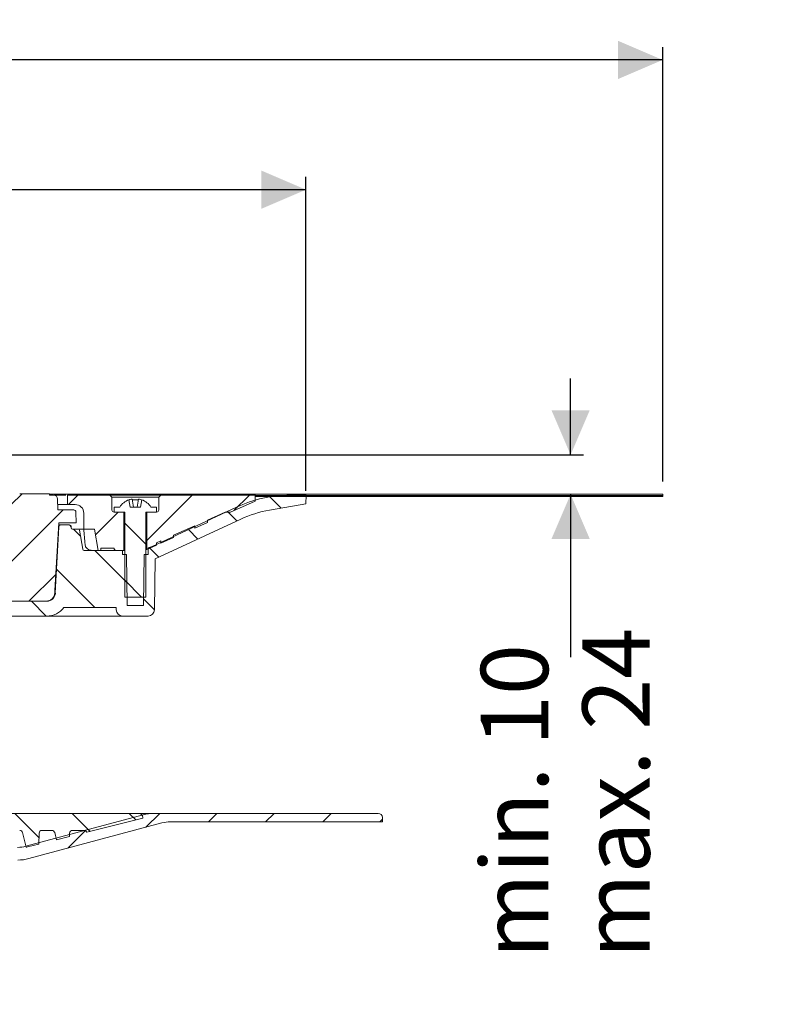
# Model space of a CAD drawing. Units: millimetres. Extents: x 208 to 716, y 38 to 541.
# Drawn here: x 536 to 716, y 309 to 541 of the extents above; entities that cross this region are included whole.
import ezdxf

# ---------------------------------------------------------------- set-up
doc = ezdxf.new("R2010")
doc.units = ezdxf.units.MM
doc.header["$LTSCALE"] = 3
doc.linetypes.add('SLD-Durchgehend', pattern=[0])
doc.layers.add('MAßLINIE_MAßZEICHNUNGEN', color=7, linetype='SLD-Durchgehend')
doc.styles.add('SLDTEXTSTYLE0', font='Opinion Pro')
doc.dimstyles.new('SLDDIMSTYLE1', dxfattribs={"dimtxt": 15.875, "dimasz": 10.5, "dimexe": 0, "dimexo": 0.0625, "dimgap": 3.96875, "dimtad": 0, "dimdec": 0, "dimrnd": 1e-09, "dimzin": 12, "dimdsep": 46, "dimtxsty": 'SLDTEXTSTYLE0', "dimsah": 1, "dimcen": 0.09, "dimadec": 0, "dimazin": 3, "dimtfac": 1, "dimtdec": 0, "dimtofl": 0, "dimtmove": 0, "dimatfit": 3, "dimfxl": 0, "dimfrac": 2, "dimtolj": 1, "dimtzin": 12, "dimarcsym": 0})
doc.dimstyles.new('SLDDIMSTYLE2', dxfattribs={"dimtxt": 15.875, "dimasz": 10.5, "dimexe": 0, "dimexo": 0.0625, "dimgap": 3.96875, "dimtad": 0, "dimdec": 0, "dimrnd": 1e-09, "dimzin": 12, "dimdsep": 46, "dimtxsty": 'SLDTEXTSTYLE0', "dimsah": 1, "dimcen": 0.09, "dimadec": 0, "dimazin": 3, "dimtfac": 1, "dimtdec": 0, "dimtmove": 0, "dimatfit": 0, "dimfxl": 0, "dimfrac": 2, "dimtolj": 1, "dimtzin": 12, "dimarcsym": 0})

# ---------------------------------------------------------------- blocks, each defined once
blk = doc.blocks.new('_D_3')
at = {"layer": 'MAßLINIE_MAßZEICHNUNGEN', "color": 7}
for p, q in [((666.16, 438.32), (666.16, 456.32)), ((515.55, 438.32), (669.16, 438.32)), ((666.16, 429.02), (666.16, 390.68))]:
    blk.add_line(p, q, dxfattribs=at)
for points in [[(666.16, 438.32), (670.66, 448.82), (661.66, 448.82)], [(666.16, 429.02), (661.66, 418.52), (670.66, 418.52)]]:
    blk.add_solid(points, dxfattribs=at)
at = {"layer": 'MAßLINIE_MAßZEICHNUNGEN', "color": 7, "char_height": 15.875, "attachment_point": 1, "rotation": 90, "style": 'SLDTEXTSTYLE0'}
for s, insert in [('max. 24', (668.93, 319.6)), ('min. 10', (645, 319.6))]:
    blk.add_mtext(s, dxfattribs=dict(at, insert=insert))
blk = doc.blocks.new('_D_5')
at = {"layer": 'MAßLINIE_MAßZEICHNUNGEN', "color": 7}
for p, q in [((291.88, 429.82), (291.88, 503.82)), ((603.81, 429.82), (603.81, 503.82)), ((291.88, 500.82), (420.37, 500.82)), ((603.81, 500.82), (475.32, 500.82))]:
    blk.add_line(p, q, dxfattribs=at)
for points in [[(291.88, 500.82), (302.38, 496.32), (302.38, 505.32)], [(603.81, 500.82), (593.31, 505.32), (593.31, 496.32)]]:
    blk.add_solid(points, dxfattribs=at)
at = {"layer": 'MAßLINIE_MAßZEICHNUNGEN', "color": 7, "char_height": 15.875, "attachment_point": 1, "style": 'SLDTEXTSTYLE0'}
for s, insert in [('%%c', (420.37, 509.18)), ('312', (443.1, 509.18))]:
    blk.add_mtext(s, dxfattribs=dict(at, insert=insert))
blk = doc.blocks.new('SW_SYMBOL_MOD_BOX')
at = {"layer": 'MAßLINIE_MAßZEICHNUNGEN', "color": 0}
for p, q in [((600, 600), (600, 2400)), ((600, 2400), (2400, 2400)), ((2400, 2400), (2400, 600)), ((600, 600), (2400, 600))]:
    blk.add_line(p, q, dxfattribs=at)
blk = doc.blocks.new('_D_6')
at = {"layer": 'MAßLINIE_MAßZEICHNUNGEN', "color": 7}
for p, q in [((207.85, 432.02), (207.85, 534.4)), ((687.85, 432.02), (687.85, 534.4)), ((207.85, 531.4), (418.56, 531.4)), ((687.85, 531.4), (477.14, 531.4))]:
    blk.add_line(p, q, dxfattribs=at)
for points in [[(207.85, 531.4), (218.35, 526.9), (218.35, 535.9)], [(687.85, 531.4), (677.35, 535.9), (677.35, 526.9)]]:
    blk.add_solid(points, dxfattribs=at)
at = {"layer": 'MAßLINIE_MAßZEICHNUNGEN', "color": 7, "xscale": 0.007055555555555554, "yscale": 0.007055555555555554, "zscale": 0.007055555555555554}
blk.add_blockref('SW_SYMBOL_MOD_BOX', (418.56, 522.09), dxfattribs=at)
at = {"layer": 'MAßLINIE_MAßZEICHNUNGEN', "color": 7, "insert": (440.09, 540.61), "char_height": 15.875, "attachment_point": 1, "style": 'SLDTEXTSTYLE0'}
blk.add_mtext('480', dxfattribs=at)

msp = doc.modelspace()

# ---------------------------------------------------------------- hatches: boundary and pattern name
at = {"linetype": 'SLD-Durchgehend', "lineweight": 18}
h = msp.add_hatch(dxfattribs=at)
h.set_pattern_fill('ANSI31', scale=3, angle=90, style=0)
edge = h.paths.add_edge_path(flags=0)
edge.add_line((560.58, 415.82), (551.53, 415.82))
edge.add_arc((551.53, 416.12), 0.3, 190, 270, ccw=False)
edge.add_line((551.24, 416.07), (550.44, 420.58))
edge.add_arc((550.15, 420.52), 0.3, 10, 90)
edge.add_line((550.15, 420.82), (548.8, 420.82))
edge.add_arc((548.8, 421.12), 0.3, 181, 270, ccw=False)
edge.add_line((548.5, 421.12), (548.5, 421.33))
edge.add_arc((548, 421.32), 0.5, 1, 90)
edge.add_line((548, 421.82), (546.07, 421.82))
edge.add_arc((546.07, 421.32), 0.5, 90, 177)
edge.add_line((545.57, 421.35), (544.75, 405.74))
edge.add_arc((542.76, 405.84), 2, 270, 357, ccw=False)
edge.add_line((542.76, 403.84), (532.72, 403.84))
edge.add_arc((532.72, 399.84), 4, 90, 160)
edge.add_line((528.96, 401.21), (525.62, 392.02))
edge.add_arc((524.68, 392.36), 1, 270, 340, ccw=False)
edge.add_line((524.68, 391.36), (513.18, 391.36))
edge.add_arc((513.18, 385.36), 6, 90, 179)
edge.add_line((507.18, 385.47), (507.13, 382.51))
edge.add_line((507.13, 382.51), (507.2, 308.82))
edge.add_line((507.2, 308.82), (509.39, 308.82))
edge.add_line((509.39, 308.82), (510.35, 314.82))
edge.add_line((510.35, 314.82), (510.35, 385.82))
edge.add_arc((513.35, 385.82), 3, 90, 180, ccw=False)
edge.add_line((513.35, 388.82), (514.85, 388.82))
edge.add_line((514.85, 388.82), (514.85, 388.52))
edge.add_line((514.85, 388.52), (515.9, 388.52))
edge.add_line((515.9, 388.52), (515.9, 388.82))
edge.add_line((515.9, 388.82), (518.8, 388.82))
edge.add_line((518.8, 388.82), (518.8, 388.52))
edge.add_line((518.8, 388.52), (519.85, 388.52))
edge.add_line((519.85, 388.52), (519.85, 388.82))
edge.add_line((519.85, 388.82), (524.84, 388.82))
edge.add_arc((524.84, 392.82), 4, 270, 340)
edge.add_line((528.6, 391.46), (531.83, 400.32))
edge.add_line((531.83, 400.32), (542.73, 400.32))
edge.add_arc((542.73, 405.32), 5, 270, 324.0772)
edge.add_line((546.78, 402.39), (546.78, 402.32))
edge.add_line((546.78, 402.32), (559.08, 402.32))
edge.add_line((559.08, 402.32), (559.09, 401.8))
edge.add_arc((560.59, 401.82), 1.5, 181, 270)
edge.add_line((560.59, 400.32), (566.6, 400.32))
edge.add_arc((566.6, 401.82), 1.5, 270, 359)
edge.add_line((568.1, 401.8), (568.31, 413.78))
edge.add_line((568.31, 413.78), (588.46, 423.18))
edge.add_arc((599.87, 398.71), 27, 100, 115, ccw=False)
edge.add_line((595.19, 425.3), (603.81, 426.82))
edge.add_line((603.81, 426.82), (603.85, 428.82))
edge.add_line((603.85, 428.82), (600.13, 428.82))
edge.add_arc((600.13, 398.82), 30, 90, 115)
edge.add_line((587.45, 426.01), (567.6, 416.76))
edge.add_arc((563.38, 425.82), 10, 288.9283, 295, ccw=False)
edge.add_line((566.62, 416.37), (566.6, 414.82))
edge.add_line((566.6, 414.82), (565.71, 414.82))
edge.add_line((565.71, 414.82), (565.5, 402.82))
edge.add_line((565.5, 402.82), (561.7, 402.82))
edge.add_line((561.7, 402.82), (561.49, 414.82))
edge.add_line((561.49, 414.82), (560.6, 414.82))
edge.add_line((560.6, 414.82), (560.58, 415.82))
h = msp.add_hatch(dxfattribs=at)
h.set_pattern_fill('ANSI31', scale=3, style=0)
edge = h.paths.add_edge_path(flags=0)
edge.add_line((536.35, 428.84), (535.3, 428.84))
edge.add_arc((535.3, 427.84), 1, 90, 179)
edge.add_line((534.3, 427.86), (533.99, 410.33))
edge.add_arc((532.99, 410.34), 1, 270, 359, ccw=False)
edge.add_line((532.99, 409.34), (515.86, 409.34))
edge.add_arc((515.86, 408.34), 1, 90, 181)
edge.add_line((514.86, 408.33), (514.93, 404.34))
edge.add_arc((515.43, 404.34), 0.5, 181, 270)
edge.add_line((515.43, 403.84), (542.61, 403.84))
edge.add_arc((542.61, 405.84), 2, 270, 359.5)
edge.add_line((544.61, 405.83), (544.62, 406.35))
edge.add_line((544.62, 406.35), (545.6, 422.34))
edge.add_line((545.6, 422.34), (549.65, 422.34))
edge.add_line((549.65, 422.34), (549.6, 424.85))
edge.add_arc((549.1, 424.84), 0.5, 1, 90)
edge.add_line((549.1, 425.34), (545.35, 425.34))
edge.add_line((545.35, 425.34), (545.3, 427.86))
edge.add_arc((544.3, 427.84), 1, 1, 90)
edge.add_line((544.3, 428.84), (543.35, 428.84))
edge.add_line((543.35, 428.84), (543.35, 429.14))
edge.add_line((543.35, 429.14), (536.35, 429.14))
edge.add_line((536.35, 429.14), (536.35, 428.84))
h = msp.add_hatch(dxfattribs=at)
h.set_pattern_fill('ANSI31', scale=3, style=0)
edge = h.paths.add_edge_path(flags=0)
edge.add_line((555.45, 416.32), (558.6, 416.32))
edge.add_spline(control_points=[(558.6, 416.32), (558.6, 416.03), (558.8, 415.82), (559.1, 415.82)], knot_values=[0.021404, 0.021404, 0.021404, 0.021404, 0.978596, 0.978596, 0.978596, 0.978596], weights=[0.986785, 0.794103, 0.794103, 0.986785], degree=3, periodic=0)
edge.add_line((559.1, 415.82), (560.9, 415.82))
edge.add_line((560.9, 415.82), (560.9, 424.82))
edge.add_line((560.9, 424.82), (558.6, 424.82))
edge.add_spline(control_points=[(558.6, 424.82), (558.3, 424.82), (558.1, 425.03), (558.1, 425.32)], knot_values=[0.021464, 0.021464, 0.021464, 0.021464, 0.978595, 0.978595, 0.978595, 0.978595], weights=[0.986747, 0.794076, 0.794088, 0.986783], degree=3, periodic=0)
edge.add_line((558.1, 425.32), (558.1, 428.32))
edge.add_line((558.1, 428.32), (557.6, 428.82))
edge.add_line((557.6, 428.82), (547.65, 428.82))
edge.add_line((547.65, 428.82), (547.65, 426.62))
edge.add_line((547.65, 426.62), (549.45, 426.62))
edge.add_spline(control_points=[(549.45, 426.62), (550.62, 426.62), (551.45, 425.8), (551.45, 424.62)], knot_values=[0.134017, 0.134017, 0.134017, 0.134017, 0.865997, 0.865997, 0.865997, 0.865997], weights=[0.887397, 0.714117, 0.71412, 0.887407], degree=3, periodic=0)
edge.add_line((551.45, 424.62), (551.45, 420.82))
edge.add_line((551.45, 420.82), (553.98, 420.82))
edge.add_line((553.98, 420.82), (554.86, 415.82))
edge.add_line((554.86, 415.82), (555.45, 415.82))
edge.add_line((555.45, 415.82), (555.45, 416.32))
h = msp.add_hatch(dxfattribs=at)
h.set_pattern_fill('ANSI31', scale=3, angle=90, style=0)
edge = h.paths.add_edge_path(flags=0)
edge.add_line((565.15, 427.74), (564.85, 426.02))
edge.add_line((564.85, 426.02), (562.35, 426.02))
edge.add_line((562.35, 426.02), (562.04, 427.74))
edge.add_arc((563.6, 423.67), 4.36, 110.8746, 147.2558)
edge.add_line((559.93, 426.02), (558.6, 426.02))
edge.add_line((558.6, 426.02), (558.6, 424.82))
edge.add_line((558.6, 424.82), (561.1, 424.82))
edge.add_line((561.1, 424.82), (561.1, 404.82))
edge.add_line((561.1, 404.82), (566.1, 404.82))
edge.add_line((566.1, 404.82), (566.1, 424.82))
edge.add_line((566.1, 424.82), (568.6, 424.82))
edge.add_line((568.6, 424.82), (568.6, 426.02))
edge.add_line((568.6, 426.02), (567.26, 426.02))
edge.add_arc((563.6, 423.67), 4.36, 32.7442, 69.1254)
h = msp.add_hatch(dxfattribs=at)
h.set_pattern_fill('ANSI31', scale=3, style=0)
edge = h.paths.add_edge_path(flags=0)
edge.add_line((569.6, 418.07), (569.6, 417.52))
edge.add_line((569.6, 417.52), (572.6, 418.85))
edge.add_line((572.6, 418.85), (572.6, 419.4))
edge.add_line((572.6, 419.4), (577.6, 421.63))
edge.add_line((577.6, 421.63), (577.6, 421.08))
edge.add_line((577.6, 421.08), (580.6, 422.42))
edge.add_line((580.6, 422.42), (580.6, 422.96))
edge.add_line((580.6, 422.96), (584.78, 424.82))
edge.add_line((584.78, 424.82), (586.01, 424.82))
edge.add_line((586.01, 424.82), (591.85, 427.42))
edge.add_line((591.85, 427.42), (591.85, 428.82))
edge.add_line((591.85, 428.82), (569.6, 428.82))
edge.add_line((569.6, 428.82), (569.1, 428.32))
edge.add_line((569.1, 428.32), (569.1, 425.32))
edge.add_spline(control_points=[(569.1, 425.32), (569.1, 425.03), (568.89, 424.82), (568.6, 424.82)], knot_values=[0.021405, 0.021405, 0.021405, 0.021405, 0.978536, 0.978536, 0.978536, 0.978536], weights=[0.986783, 0.794088, 0.794076, 0.986747], degree=3, periodic=0)
edge.add_line((568.6, 424.82), (566.3, 424.82))
edge.add_line((566.3, 424.82), (566.3, 416.05))
edge.add_line((566.3, 416.05), (568.6, 417.07))
edge.add_line((568.6, 417.07), (568.6, 417.62))
edge.add_line((568.6, 417.62), (569.6, 418.07))
h = msp.add_hatch(dxfattribs=at)
h.set_pattern_fill('Glasplatte', color=231, scale=3, style=0, pattern_type=2)
h.set_pattern_definition([(3e-322, (0, 0), (-4e-322, 85.496), [56.236, -85.496]), (3e-322, (14.63, 14.63), (-4e-322, 85.496), [26.975, -114.757]), (3e-322, (14.63, 71.095), (-4e-322, 85.496), [26.975, -114.757])])
h.paths.add_polyline_path([(591.85, 428.77), (687.85, 428.77), (687.85, 429.02), (591.85, 429.02)], flags=0)
h = msp.add_hatch(dxfattribs=at)
h.set_pattern_fill('Glasplatte', color=231, scale=3, angle=90, style=0, pattern_type=2)
h.set_pattern_definition([(90, (0, 0), (-85.496, -3e-13), [56.236, -85.496]), (90, (-14.63, 14.63), (-85.496, -3e-13), [26.975, -114.757]), (90, (-71.095, 14.63), (-85.496, -3e-13), [26.975, -114.757])])
h.paths.add_polyline_path([(687.85, 428.52), (687.85, 428.77), (591.85, 428.77), (591.85, 428.52)], flags=0)
h = msp.add_hatch(dxfattribs=at)
h.set_pattern_fill('ANSI31', scale=3, style=0)
edge = h.paths.add_edge_path(flags=0)
edge.add_line((522.85, 350.82), (516.78, 350.82))
edge.add_arc((516.78, 352.82), 2, 182, 270, ccw=False)
edge.add_line((514.78, 352.75), (514.77, 352.86))
edge.add_arc((513.78, 352.82), 1, 2, 90)
edge.add_line((513.78, 353.82), (513.35, 353.82))
edge.add_arc((513.35, 353.32), 0.5, 90, 180)
edge.add_line((512.85, 353.32), (512.85, 350.82))
edge.add_line((512.85, 350.82), (511.85, 350.82))
edge.add_arc((511.85, 349.82), 1, 90, 180)
edge.add_line((510.85, 349.82), (510.45, 349.82))
edge.add_arc((510.45, 349.57), 0.25, 90, 180)
edge.add_line((510.2, 349.57), (510.2, 348.87))
edge.add_arc((510.45, 348.87), 0.25, 180, 270)
edge.add_line((510.45, 348.62), (510.85, 348.62))
edge.add_arc((511.35, 348.62), 0.5, 180, 270)
edge.add_line((511.35, 348.12), (520.87, 348.12))
edge.add_arc((520.87, 347.32), 0.8, 30, 90, ccw=False)
edge.add_line((521.57, 347.72), (522.14, 346.72))
edge.add_arc((521.45, 346.32), 0.8, 0.5, 30, ccw=False)
edge.add_line((522.25, 346.33), (522.29, 341.92))
edge.add_arc((523.49, 341.93), 1.2, 180.5, 225)
edge.add_line((522.64, 341.08), (523.25, 340.47))
edge.add_arc((522.89, 340.12), 0.5, 12.3809, 45, ccw=False)
edge.add_line((523.38, 340.22), (526.3, 340.22))
edge.add_line((526.3, 340.22), (526.34, 342.33))
edge.add_arc((526.84, 342.32), 0.5, 90, 179, ccw=False)
edge.add_line((526.84, 342.82), (535.92, 342.82))
edge.add_arc((535.92, 352.82), 10, 270, 285)
edge.add_line((538.51, 343.17), (569.88, 351.57))
edge.add_arc((571.82, 344.32), 7.5, 90, 105, ccw=False)
edge.add_line((571.82, 351.82), (621.85, 351.82))
edge.add_line((621.85, 351.82), (621.85, 352.82))
edge.add_arc((620.85, 352.82), 1, 0, 90)
edge.add_line((620.85, 353.82), (568.02, 353.82))
edge.add_arc((568.02, 343.82), 10, 90, 105)
edge.add_line((565.43, 353.48), (537.8, 346.08))
edge.add_arc((535.86, 353.32), 7.5, 270, 285, ccw=False)
edge.add_line((535.86, 345.82), (525.85, 345.82))
edge.add_arc((525.85, 346.82), 1, 180, 270, ccw=False)
edge.add_line((524.85, 346.82), (524.85, 348.82))
edge.add_arc((522.85, 348.82), 2, 0, 90)
h = msp.add_hatch(dxfattribs=at)
h.set_pattern_fill('ANSI31', scale=3, angle=90, style=0)
edge = h.paths.add_edge_path(flags=0)
edge.add_line((538.2, 345.91), (540.83, 346.57))
edge.add_line((540.83, 346.57), (540.92, 349.16))
edge.add_arc((541.61, 349.13), 0.69, 90, 178, ccw=False)
edge.add_line((541.61, 349.82), (543.93, 349.82))
edge.add_arc((543.93, 349.13), 0.69, 14, 90, ccw=False)
edge.add_line((544.6, 349.3), (545.02, 347.61))
edge.add_line((545.02, 347.61), (548.1, 348.38))
edge.add_line((548.1, 348.38), (548.12, 349.16))
edge.add_arc((548.81, 349.13), 0.69, 90, 178, ccw=False)
edge.add_line((548.81, 349.82), (551.52, 349.82))
edge.add_arc((551.52, 349.13), 0.69, 22.0594, 90, ccw=False)
edge.add_line((552.16, 349.39), (565.35, 352.68))
edge.add_line((565.35, 352.68), (565.35, 352.82))
edge.add_arc((564.35, 352.82), 1, 0, 90)
edge.add_line((564.35, 353.82), (516.35, 353.82))
edge.add_line((516.35, 353.82), (516.35, 352.82))
edge.add_arc((518.35, 352.82), 2, 180, 270)
edge.add_line((518.35, 350.82), (523.42, 350.82))
edge.add_arc((523.42, 348.82), 2, 15, 90, ccw=False)
edge.add_line((525.35, 349.34), (526.09, 346.57))
edge.add_arc((527.06, 346.82), 1, 195, 270)
edge.add_line((527.06, 345.82), (528.91, 345.82))
edge.add_line((528.91, 345.82), (529.02, 349.16))
edge.add_arc((529.71, 349.13), 0.69, 90, 178, ccw=False)
edge.add_line((529.71, 349.82), (531.13, 349.82))
edge.add_arc((531.13, 349.13), 0.69, 2, 90, ccw=False)
edge.add_line((531.82, 349.16), (531.94, 345.82))
edge.add_line((531.94, 345.82), (534.86, 345.82))
edge.add_line((534.86, 345.82), (534.97, 349.16))
edge.add_arc((535.66, 349.13), 0.69, 90, 178, ccw=False)
edge.add_line((535.66, 349.82), (536.35, 349.82))
edge.add_arc((536.35, 349.13), 0.69, 14, 90, ccw=False)
edge.add_line((537.02, 349.3), (537.88, 345.85))
edge.add_arc((537.48, 348.82), 3, 277.7985, 284)

# ---------------------------------------------------------------- linework, layer by layer
at = {"color": 7, "linetype": 'SLD-Durchgehend', "lineweight": 18}
for p, q in [((543.35, 429.14), (536.35, 429.14)), ((543.35, 428.84), (543.35, 429.14)), ((591.85, 429.02), (543.35, 429.02)), ((543.35, 428.84), (544.3, 428.84)), ((547.23, 428.82), (544.48, 428.82)), ((545.35, 425.34), (545.3, 427.86)), ((547.58, 428.82), (547.58, 426.62)), ((547.65, 428.82), (547.58, 428.82)), ((547.58, 428.82), (547.58, 428.82)), ((547.65, 426.62), (547.65, 428.82)), ((557.6, 428.82), (547.65, 428.82)), ((557.6, 428.82), (558.1, 428.32)), ((569.6, 428.82), (557.6, 428.82)), ((558.1, 428.32), (558.1, 425.32)), ((569.1, 428.32), (558.1, 428.32)), ((562.04, 427.74), (562.35, 426.02)), ((562.87, 427.85), (563.2, 426.02)), ((564, 426.02), (564.32, 427.85)), ((564.85, 426.02), (565.15, 427.74)), ((569.1, 428.32), (569.6, 428.82)), ((569.1, 425.32), (569.1, 428.32)), ((591.85, 428.82), (569.6, 428.82)), ((586.01, 424.82), (591.85, 427.42)), ((591.85, 429.02), (591.85, 428.77)), ((591.85, 429.02), (687.85, 429.02)), ((591.85, 427.42), (591.85, 428.82)), ((591.85, 428.77), (687.85, 428.77)), ((591.85, 428.77), (591.85, 428.52)), ((591.85, 428.52), (687.85, 428.52)), ((603.85, 428.82), (600.13, 428.82)), ((603.81, 426.82), (603.85, 428.82)), ((687.85, 428.77), (687.85, 429.02)), ((687.85, 428.77), (687.85, 428.52)), ((545.32, 426.62), (547.58, 426.62)), ((545.35, 425.34), (549.1, 425.34)), ((547.65, 426.62), (547.58, 426.62)), ((547.58, 426.62), (547.58, 426.62)), ((547.65, 426.62), (549.45, 426.62)), ((549.6, 424.85), (549.65, 422.34)), ((558.6, 426.02), (558.6, 424.82)), ((558.6, 426.02), (559.93, 426.02)), ((558.6, 424.82), (561.1, 424.82)), ((558.6, 424.82), (560.9, 424.82)), ((560.9, 424.82), (560.9, 415.82)), ((561.1, 424.82), (561.1, 404.82)), ((564.85, 426.02), (562.35, 426.02)), ((566.1, 404.82), (566.1, 424.82)), ((566.1, 424.82), (568.6, 424.82)), ((566.3, 416.05), (566.3, 424.82)), ((566.3, 424.82), (568.6, 424.82)), ((567.26, 426.02), (568.6, 426.02)), ((587.45, 426.01), (567.6, 416.76)), ((568.6, 424.82), (568.6, 426.02)), ((584.78, 424.82), (580.6, 422.96)), ((586.01, 424.82), (584.78, 424.82)), ((595.19, 425.3), (603.81, 426.82)), ((551.45, 420.82), (551.45, 424.62)), ((568.31, 413.78), (588.46, 423.18)), ((577.6, 421.08), (580.6, 422.42)), ((580.6, 422.42), (580.6, 422.96)), ((544.62, 406.35), (545.6, 422.34)), ((545.57, 421.35), (544.75, 405.74)), ((545.56, 421.82), (546.07, 421.82)), ((545.6, 422.34), (549.65, 422.34)), ((548, 421.82), (546.07, 421.82)), ((548.5, 421.12), (548.5, 421.33)), ((548.8, 420.82), (550.15, 420.82)), ((551.43, 420.82), (550.15, 420.82)), ((551.24, 416.07), (550.44, 420.58)), ((551.45, 420.82), (551.43, 420.82)), ((551.45, 420.82), (553.98, 420.82)), ((554.86, 415.82), (553.98, 420.82)), ((577.6, 421.63), (572.6, 419.4)), ((577.6, 421.08), (577.6, 421.63)), ((569.6, 418.07), (568.6, 417.62)), ((569.6, 417.52), (572.6, 418.85)), ((569.6, 417.52), (569.6, 418.07)), ((572.6, 418.85), (572.6, 419.4)), ((560.58, 415.82), (551.53, 415.82)), ((555.45, 415.82), (554.86, 415.82)), ((555.45, 415.82), (555.45, 416.32)), ((558.6, 416.32), (555.45, 416.32)), ((560.9, 415.82), (559.1, 415.82)), ((560.6, 414.82), (560.58, 415.82)), ((561.1, 415.82), (560.9, 415.82)), ((566.3, 416.05), (568.6, 417.07)), ((566.62, 416.37), (566.6, 414.82)), ((568.6, 417.07), (568.6, 417.62)), ((560.6, 414.82), (561.49, 414.82)), ((561.7, 402.82), (561.49, 414.82)), ((565.71, 414.82), (565.5, 402.82)), ((565.71, 414.82), (566.6, 414.82)), ((568.31, 413.78), (568.1, 401.8)), ((544.61, 405.83), (544.62, 406.35)), ((542.61, 403.84), (515.43, 403.84)), ((542.76, 403.84), (532.72, 403.84)), ((566.1, 404.82), (561.1, 404.82)), ((546.78, 402.39), (546.78, 402.32)), ((559.08, 402.32), (546.78, 402.32)), ((559.09, 401.8), (559.08, 402.32)), ((561.7, 402.82), (565.5, 402.82)), ((531.83, 400.32), (542.73, 400.32)), ((560.59, 400.32), (542.73, 400.32)), ((560.59, 400.32), (566.6, 400.32)), ((516.35, 353.82), (564.35, 353.82)), ((537.8, 346.08), (565.43, 353.48)), ((568.02, 353.82), (564.35, 353.82)), ((565.35, 352.82), (565.35, 352.68)), ((568.02, 353.82), (620.85, 353.82)), ((621.85, 352.82), (621.85, 351.82)), ((569.88, 351.57), (538.51, 343.17)), ((565.35, 352.68), (552.16, 349.39)), ((621.85, 351.82), (571.82, 351.82)), ((537.02, 349.3), (537.88, 345.85)), ((540.83, 346.57), (540.92, 349.16)), ((541.61, 349.82), (543.93, 349.82)), ((544.6, 349.3), (545.02, 347.61)), ((548.1, 348.38), (545.02, 347.61)), ((548.1, 348.38), (548.12, 349.16)), ((548.81, 349.82), (551.52, 349.82)), ((540.83, 346.57), (538.2, 345.91))]:
    msp.add_line(p, q, dxfattribs=at)
at = {"color": 7, "linetype": 'SLD-Durchgehend', "lineweight": 18, "flags": 128}
msp.add_lwpolyline([(562.63, 427.85), (562.71, 427.87), (562.78, 427.88), (562.83, 427.87), (562.87, 427.86), (562.87, 427.85)], dxfattribs=at)
at = {"color": 7, "linetype": 'SLD-Durchgehend', "lineweight": 18}
for centre, radius, start, end in [((544.3, 427.84), 1, 1, 90), ((563.6, 423.67), 4.36, 110.8746, 147.2558), ((563.59, 423.55), 4.41, 102.6578, 110.4449), ((563.6, 423.4), 4.34, 80.8261, 99.1739), ((564.44, 427.53), 0.349, 69.353, 110.647), ((563.6, 423.55), 4.41, 69.5551, 77.3422), ((563.6, 423.67), 4.36, 32.7442, 69.1254), ((600.13, 398.82), 30, 90, 115), ((549.1, 424.84), 0.5, 1, 90), ((549.45, 424.62), 2, 0.0002, 90.0019), ((558.6, 425.32), 0.5, 179.9972, 270.0036), ((568.6, 425.32), 0.5, 269.9988, 359.9995), ((599.87, 398.71), 27, 100, 115), ((546.07, 421.32), 0.5, 90, 177), ((548, 421.32), 0.5, 1, 90), ((548.8, 421.12), 0.3, 181, 270), ((550.15, 420.52), 0.3, 10, 90), ((551.53, 416.12), 0.3, 190, 270), ((553.23, 417.32), 1.49, 184.764, 270.025), ((559.1, 416.32), 0.5, 180.0004, 269.9996), ((596.22, 347.07), 75.19, 113.4553, 113.6215), ((563.38, 425.82), 10, 288.9283, 295), ((542.61, 405.84), 2, 270, 359.5), ((542.76, 405.84), 2, 270, 357), ((542.73, 405.32), 5, 270, 324.0772), ((560.59, 401.82), 1.5, 181, 270), ((566.6, 401.82), 1.5, 270, 359), ((564.35, 352.82), 1, 0, 90), ((568.02, 343.82), 10, 90, 105), ((620.85, 352.82), 1, 0, 90), ((571.82, 344.32), 7.5, 90, 105), ((536.35, 349.13), 0.69, 14, 90), ((541.61, 349.13), 0.69, 90, 178), ((543.93, 349.13), 0.69, 14, 90), ((548.81, 349.13), 0.69, 90, 178), ((551.52, 349.13), 0.69, 22.0594, 90), ((535.86, 353.32), 7.5, 270, 285), ((537.48, 348.82), 3, 277.7985, 284), ((535.92, 352.82), 10, 270, 285)]:
    msp.add_arc(centre, radius, start, end, dxfattribs=at)
msp.add_ellipse((447.85, 46.27), major_axis=(0, 773.39), ratio=0.153091, start_param=5.2126, end_param=5.217958, dxfattribs=at)

# ---------------------------------------------------------------- dimensions: what is measured, and where the dimension line sits
at = {"layer": 'MAßLINIE_MAßZEICHNUNGEN', "color": 7}
for base, p1, p2, text, picture, middle in [((687.85, 531.4), (207.85, 429.02), (687.85, 429.02), '{\\fGDT;o}<>', '_D_6', (447.85, 531.4)), ((603.81, 500.82), (291.88, 426.82), (603.81, 426.82), '%%c<>', '_D_5', (447.85, 500.82))]:
    dim = msp.add_linear_dim(base=base, p1=p1, p2=p2, text=text, dimstyle='SLDDIMSTYLE1', dxfattribs=at)
    dim.commit()
    dim.dimension.update_dxf_attribs({"geometry": picture, "text_midpoint": middle, "dimtype": 160})
dim = msp.add_linear_dim(base=(666.16, 429.02), p1=(512.55, 438.32), p2=(687.85, 429.02), angle=90, text='min. 10\\Pmax. 24', dimstyle='SLDDIMSTYLE2', dxfattribs=at)
dim.commit()
dim.dimension.update_dxf_attribs({"geometry": '_D_3', "text_midpoint": (666.16, 355.14), "dimtype": 160})

doc.saveas('drawing.dxf')
